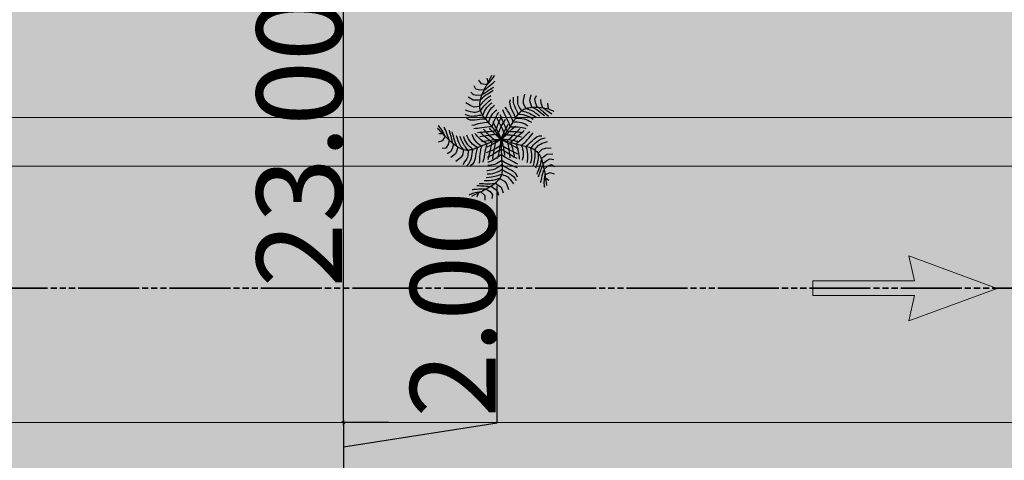
# Model space of a CAD drawing. Units: millimetres. Extents: x 282483 to 291471, y 310002 to 313499.
# Drawn here: x 286437 to 286477, y 311558 to 311576 of the extents above; entities that cross this region are included whole.
import ezdxf

# ---------------------------------------------------------------- set-up
doc = ezdxf.new("R2010")
doc.units = ezdxf.units.MM
doc.header["$LTSCALE"] = 5
doc.header["$PDSIZE"] = -10
doc.linetypes.add('CACHE', pattern=[0.375, 0.25, -0.125])
doc.layers.get('0').update_dxf_attribs({"lineweight": 5})
doc.layers.get('Defpoints').update_dxf_attribs({"color": 30, "lineweight": 35})
for name, color, linetype, lineweight in [('_MGH-CAR', 7, 'Continuous', 9), ('A_COT100', 1, 'Continuous', 15), ('Chemin', 7, 'CACHE', 40), ('Chemin 1', 7, 'CACHE', 40), ('ESPACE VERT  2 VOI TRAI', 95, 'Continuous', 9), ('LIGNE TROTOIR', 42, 'Continuous', 5), ('VOIE HACHURE', 7, 'Continuous', 5)]:
    doc.layers.add(name, color=color, linetype=linetype, lineweight=lineweight)
doc.layers.add('CAY', color=94, linetype='Continuous')
doc.layers.add('DIENHOA', color=7, linetype='Continuous', true_color=0x00c200)
doc.layers.add('ESPACE VERT  2 VOI', color=7, linetype='Continuous', lineweight=9, true_color=0x99cc66)
doc.layers.add('TROTOIR HAC', color=7, linetype='Continuous', lineweight=13, true_color=0xffeebd)
doc.styles.add('TEXTE100°', font='txt', dxfattribs={"width": 1.2})
doc.dimstyles.new('COTE 100', dxfattribs={"dimtxt": 3.5, "dimasz": 0.1, "dimexe": 0.1, "dimexo": 0, "dimgap": 0.02, "dimtad": 1, "dimrnd": 0.01, "dimzin": 4, "dimdsep": 46, "dimtxsty": 'TEXTE100°', "dimblk": 'OBLIQUE', "dimcen": 0.05, "dimdle": 0.1, "dimazin": 0, "dimtfac": 1, "dimtmove": 1, "dimatfit": 3, "dimldrblk": 'OBLIQUE', "dimfxl": 0, "dimtolj": 1, "dimtzin": 0, "dimarcsym": 0})

# ---------------------------------------------------------------- blocks, each defined once
blk = doc.blocks.new('Cay72-mb')
at = {"layer": 'DIENHOA'}
for p, q in [((-557, 1164), (-547, 1217)), ((-505, 1189), (-500, 1214)), ((-500, 1214), (-496, 1238)), ((-705, 991), (-777, 1050)), ((-581, 1063), (-628, 1136)), ((-599, 972), (-589, 1017)), ((-592, 1003), (-570, 1041)), ((-589, 1017), (-579, 1064)), ((-579, 1064), (-568, 1113)), ((-570, 1041), (-551, 1076)), ((-568, 1113), (-557, 1164)), ((-551, 1076), (-536, 1107)), ((-536, 1107), (-523, 1137)), ((-528, 1003), (-504, 1037)), ((-523, 1137), (-513, 1164)), ((-513, 1164), (-505, 1189)), ((-504, 1037), (-484, 1066)), ((-484, 1066), (-469, 1090)), ((-469, 1090), (-458, 1108)), ((-458, 1108), (-453, 1119)), ((214, 906), (211, 1026)), ((340, 933), (337, 1053)), ((435, 986), (449, 1067)), ((582, 935), (556, 1016)), ((-790, 854), (-837, 914)), ((-705, 854), (-790, 854)), ((-592, 1003), (-705, 991)), ((-616, 887), (-705, 854)), ((-630, 789), (-598, 824)), ((-628, 806), (-623, 846)), ((-623, 846), (-616, 887)), ((-616, 890), (-584, 929)), ((-616, 887), (-608, 929)), ((-608, 929), (-599, 972)), ((-598, 824), (-572, 851)), ((-584, 929), (-554, 967)), ((-572, 851), (-551, 874)), ((-555, 796), (-527, 830)), ((-554, 967), (-528, 1003)), ((-551, 874), (-533, 894)), ((-533, 894), (-516, 913)), ((-527, 830), (-501, 860)), ((-516, 913), (-497, 935)), ((-501, 860), (-477, 888)), ((-497, 935), (-474, 962)), ((-494, 764), (-457, 811)), ((-477, 888), (-456, 911)), ((-474, 962), (-445, 996)), ((-456, 911), (-440, 930)), ((-42, 793), (-44, 844)), ((12, 856), (2, 908)), ((28, 811), (12, 856)), ((49, 771), (28, 811)), ((96, 891), (78, 951)), ((111, 844), (96, 891)), ((124, 809), (111, 844)), ((138, 781), (124, 809)), ((233, 835), (214, 906)), ((307, 754), (233, 835)), ((368, 888), (340, 933)), ((419, 809), (368, 888)), ((389, 797), (419, 809)), ((419, 809), (452, 820)), ((464, 924), (435, 986)), ((440, 816), (485, 805)), ((452, 820), (486, 830)), ((522, 840), (464, 924)), ((486, 830), (522, 840)), ((522, 840), (560, 848)), ((544, 844), (587, 824)), ((560, 848), (600, 855)), ((641, 861), (582, 935)), ((587, 824), (621, 808)), ((600, 855), (641, 861)), ((621, 808), (648, 796)), ((641, 861), (683, 866)), ((644, 862), (691, 843)), ((683, 866), (727, 871)), ((691, 843), (736, 827)), ((758, 874), (712, 977)), ((727, 871), (758, 874)), ((736, 827), (779, 813)), ((758, 874), (802, 865)), ((779, 813), (818, 801)), ((802, 865), (841, 858)), ((841, 858), (875, 853)), ((-777, 623), (-892, 657)), ((-799, 730), (-871, 768)), ((-730, 738), (-799, 730)), ((-726, 636), (-777, 623)), ((-632, 767), (-730, 738)), ((-635, 660), (-726, 636)), ((-636, 694), (-635, 730)), ((-635, 660), (-636, 694)), ((-635, 730), (-632, 767)), ((-635, 681), (-610, 721)), ((-633, 628), (-635, 660)), ((-629, 597), (-633, 628)), ((-632, 767), (-628, 806)), ((-610, 721), (-583, 760)), ((-601, 580), (-587, 616)), ((-587, 616), (-574, 645)), ((-583, 760), (-555, 796)), ((-574, 645), (-560, 671)), ((-560, 671), (-543, 697)), ((-543, 697), (-522, 727)), ((-523, 588), (-508, 616)), ((-522, 727), (-494, 764)), ((-508, 616), (-489, 649)), ((-489, 649), (-464, 690)), ((-464, 690), (-431, 743)), ((-449, 590), (-431, 623)), ((-431, 623), (-410, 653)), ((-410, 653), (-389, 679)), ((-355, 601), (-340, 626)), ((-340, 626), (-329, 644)), ((-75, 636), (-108, 666)), ((-41, 606), (-75, 636)), ((-29, 749), (-42, 793)), ((-8, 577), (-41, 606)), ((-8, 711), (-29, 749)), ((19, 675), (-8, 711)), ((51, 639), (19, 675)), ((75, 735), (49, 771)), ((87, 600), (51, 639)), ((104, 701), (75, 735)), ((135, 667), (104, 701)), ((166, 632), (135, 667)), ((155, 758), (138, 781)), ((176, 736), (155, 758)), ((198, 595), (166, 632)), ((204, 713), (176, 736)), ((190, 595), (199, 617)), ((191, 597), (238, 608)), ((199, 617), (209, 637)), ((241, 685), (204, 713)), ((209, 637), (219, 656)), ((219, 656), (231, 675)), ((231, 675), (244, 693)), ((238, 608), (284, 614)), ((242, 685), (288, 685)), ((244, 693), (258, 710)), ((258, 710), (275, 726)), ((275, 726), (293, 742)), ((284, 614), (328, 616)), ((288, 685), (325, 685)), ((293, 742), (313, 756)), ((307, 754), (354, 752)), ((313, 756), (336, 771)), ((325, 685), (356, 683)), ((328, 616), (370, 615)), ((336, 771), (361, 784)), ((354, 752), (392, 750)), ((356, 683), (385, 680)), ((361, 784), (389, 797)), ((370, 615), (410, 611)), ((385, 680), (417, 675)), ((392, 750), (424, 747)), ((410, 611), (447, 603)), ((417, 675), (454, 667)), ((424, 747), (453, 741)), ((453, 741), (483, 734)), ((454, 667), (501, 656)), ((483, 734), (518, 722)), ((485, 805), (530, 791)), ((501, 656), (561, 641)), ((518, 722), (562, 707)), ((530, 791), (573, 775)), ((562, 707), (618, 686)), ((573, 775), (614, 759)), ((614, 759), (651, 744)), ((648, 796), (673, 785)), ((651, 744), (685, 729)), ((673, 785), (800, 729)), ((685, 729), (713, 717)), ((818, 801), (852, 791)), ((-790, 495), (-905, 529)), ((-717, 491), (-790, 495)), ((-617, 536), (-717, 491)), ((-641, 407), (-668, 393)), ((-610, 426), (-641, 407)), ((-624, 569), (-629, 597)), ((-618, 543), (-624, 569)), ((-610, 519), (-618, 543)), ((-617, 536), (-601, 580)), ((-601, 497), (-610, 519)), ((-572, 452), (-610, 426)), ((-590, 476), (-601, 497)), ((-578, 457), (-590, 476)), ((-565, 439), (-578, 457)), ((-572, 453), (-558, 497)), ((-551, 422), (-565, 439)), ((-558, 497), (-546, 532)), ((-536, 406), (-551, 422)), ((-546, 532), (-535, 561)), ((-520, 391), (-536, 406)), ((-535, 561), (-523, 588)), ((-504, 377), (-499, 426)), ((-499, 426), (-491, 471)), ((-491, 471), (-480, 514)), ((-480, 514), (-466, 553)), ((-466, 553), (-449, 590)), ((-421, 387), (-414, 443)), ((-414, 443), (-402, 492)), ((-402, 492), (-387, 535)), ((-387, 535), (-371, 571)), ((-371, 571), (-355, 601)), ((-340, 391), (-329, 430)), ((-329, 430), (-315, 467)), ((-315, 467), (-298, 501)), ((-298, 501), (-278, 533)), ((-278, 533), (-257, 562)), ((-244, 359), (-236, 406)), ((-236, 406), (-228, 448)), ((-228, 448), (-219, 482)), ((-219, 482), (-211, 506)), ((-211, 506), (-205, 520)), ((-134, 446), (-166, 486)), ((-120, 570), (-139, 597)), ((-138, 393), (-132, 423)), ((-108, 414), (-134, 446)), ((-132, 423), (-124, 461)), ((-95, 540), (-120, 570)), ((-86, 387), (-108, 414)), ((-65, 507), (-95, 540)), ((-32, 471), (-65, 507)), ((-52, 362), (-34, 426)), ((3, 432), (-32, 471)), ((24, 548), (-8, 577)), ((37, 390), (3, 432)), ((55, 518), (24, 548)), ((84, 485), (55, 518)), ((110, 451), (84, 485)), ((124, 556), (87, 600)), ((133, 413), (110, 451)), ((161, 505), (124, 556)), ((126, 385), (137, 424)), ((130, 412), (172, 428)), ((137, 424), (147, 460)), ((147, 460), (156, 492)), ((156, 492), (165, 521)), ((165, 521), (173, 548)), ((165, 503), (226, 521)), ((172, 428), (213, 439)), ((173, 548), (181, 573)), ((181, 573), (190, 595)), ((213, 439), (254, 445)), ((226, 521), (281, 532)), ((254, 445), (295, 447)), ((281, 532), (331, 536)), ((295, 447), (334, 445)), ((331, 536), (377, 535)), ((334, 445), (372, 440)), ((372, 440), (409, 431)), ((377, 535), (416, 531)), ((409, 431), (443, 419)), ((416, 531), (450, 525)), ((447, 603), (482, 593)), ((450, 525), (478, 518)), ((478, 518), (499, 513)), ((482, 593), (513, 581)), ((-813, 378), (-875, 379)), ((-806, 287), (-858, 294)), ((-764, 377), (-813, 378)), ((-762, 216), (-811, 230)), ((-758, 288), (-806, 287)), ((-726, 379), (-764, 377)), ((-717, 215), (-762, 216)), ((-713, 296), (-758, 288)), ((-695, 384), (-726, 379)), ((-674, 223), (-717, 215)), ((-671, 310), (-713, 296)), ((-668, 393), (-695, 384)), ((-631, 238), (-674, 223)), ((-629, 327), (-671, 310)), ((-586, 257), (-631, 238)), ((-588, 346), (-629, 327)), ((-545, 365), (-588, 346)), ((-539, 279), (-586, 257)), ((-509, 203), (-547, 182)), ((-500, 383), (-545, 365)), ((-486, 301), (-539, 279)), ((-503, 376), (-520, 391)), ((-470, 223), (-509, 203)), ((-484, 361), (-503, 376)), ((-426, 320), (-486, 301)), ((-463, 345), (-484, 361)), ((-431, 241), (-470, 223)), ((-440, 329), (-463, 345)), ((-415, 312), (-440, 329)), ((-390, 255), (-431, 241)), ((-423, 324), (-421, 387)), ((-387, 293), (-415, 312)), ((-347, 265), (-390, 255)), ((-356, 272), (-387, 293)), ((-323, 250), (-356, 272)), ((-349, 307), (-346, 350)), ((-347, 263), (-349, 307)), ((-346, 350), (-340, 391)), ((-286, 225), (-323, 250)), ((-246, 198), (-286, 225)), ((-256, 304), (-262, 324)), ((-237, 275), (-256, 304)), ((-253, 253), (-250, 307)), ((-252, 197), (-253, 253)), ((-250, 307), (-244, 359)), ((-208, 240), (-237, 275)), ((-159, 348), (-211, 404)), ((-170, 198), (-208, 240)), ((-164, 133), (-159, 205)), ((-119, 305), (-159, 348)), ((-159, 205), (-154, 260)), ((-154, 260), (-151, 302)), ((-151, 302), (-147, 336)), ((-147, 336), (-143, 365)), ((-143, 365), (-138, 393)), ((-88, 271), (-119, 305)), ((-91, 174), (-87, 207)), ((-62, 243), (-88, 271)), ((-87, 207), (-82, 239)), ((-65, 360), (-86, 387)), ((-82, 239), (-75, 273)), ((-75, 273), (-65, 312)), ((-65, 312), (-52, 362)), ((-42, 331), (-65, 360)), ((-40, 217), (-62, 243)), ((-14, 297), (-42, 331)), ((-18, 190), (-40, 217)), ((20, 253), (-14, 297)), ((16, 194), (26, 249)), ((65, 197), (20, 253)), ((26, 249), (36, 294)), ((36, 294), (44, 326)), ((71, 346), (37, 390)), ((44, 326), (49, 341)), ((49, 341), (50, 334)), ((64, 198), (133, 215)), ((66, 193), (84, 247)), ((102, 300), (71, 346)), ((84, 247), (100, 297)), ((94, 171), (124, 225)), ((97, 302), (150, 320)), ((100, 297), (113, 343)), ((113, 343), (126, 385)), ((124, 225), (152, 273)), ((133, 215), (187, 228)), ((150, 320), (203, 334)), ((152, 273), (177, 312)), ((177, 312), (198, 339)), ((187, 228), (229, 238)), ((198, 339), (215, 350)), ((203, 334), (254, 344)), ((219, 168), (241, 209)), ((229, 238), (262, 245)), ((241, 209), (270, 260)), ((254, 344), (301, 352)), ((262, 245), (291, 250)), ((270, 260), (306, 327)), ((291, 250), (319, 254)), ((301, 352), (343, 356)), ((310, 175), (329, 203)), ((319, 254), (350, 257)), ((329, 203), (348, 232)), ((343, 356), (378, 358)), ((348, 232), (371, 267)), ((350, 257), (388, 261)), ((371, 267), (398, 309)), ((378, 358), (404, 359)), ((404, 359), (419, 357)), ((426, 177), (450, 220)), ((450, 220), (472, 258)), ((472, 258), (493, 292)), ((493, 292), (513, 319)), ((534, 187), (552, 228)), ((552, 228), (569, 269)), ((569, 269), (588, 310)), ((635, 192), (661, 229)), ((661, 229), (691, 261)), ((691, 261), (729, 286)), ((729, 286), (777, 304)), ((736, 193), (768, 226)), ((768, 226), (806, 255)), ((806, 255), (852, 280)), ((865, 185), (916, 221)), ((-623, 137), (-662, 115)), ((-584, 159), (-623, 137)), ((-575, 73), (-606, 63)), ((-547, 182), (-584, 159)), ((-538, 88), (-575, 73)), ((-497, 106), (-538, 88)), ((-461, 21), (-508, 3)), ((-453, 126), (-497, 106)), ((-438, 17), (-471, 36)), ((-422, 36), (-461, 21)), ((-405, 147), (-453, 126)), ((-411, 1), (-438, 17)), ((-389, 49), (-422, 36)), ((-356, 74), (-411, 111)), ((-386, -12), (-411, 1)), ((-355, 167), (-405, 147)), ((-358, 61), (-389, 49)), ((-323, 74), (-358, 61)), ((-312, 46), (-356, 74)), ((-303, 186), (-355, 167)), ((-282, 89), (-323, 74)), ((-280, 12), (-322, -7)), ((-278, 24), (-312, 46)), ((-292, 154), (-304, 163)), ((-304, 163), (-297, 162)), ((-249, 201), (-303, 186)), ((-264, 137), (-292, 154)), ((-230, 109), (-282, 89)), ((-245, 27), (-280, 12)), ((-248, 7), (-278, 24)), ((-223, 113), (-264, 137)), ((-219, -8), (-248, 7)), ((-204, 167), (-246, 198)), ((-214, 40), (-245, 27)), ((-163, 134), (-230, 109)), ((-174, 86), (-223, 113)), ((-182, 53), (-214, 40)), ((-158, 133), (-204, 167)), ((-144, 67), (-182, 53)), ((-119, 58), (-174, 86)), ((-129, 153), (-170, 198)), ((-110, 96), (-158, 133)), ((-98, 84), (-144, 67)), ((-85, 106), (-129, 153)), ((-62, 32), (-119, 58)), ((-59, 55), (-110, 96)), ((-97, 86), (-94, 135)), ((-94, 135), (-91, 174)), ((-43, 57), (-85, 106)), ((-5, 9), (-65, -28)), ((-5, 9), (-63, -12)), ((-5, 9), (-62, 32)), ((-5, 9), (-59, 55)), ((-5, 9), (-44, -38)), ((-5, 9), (-43, 57)), ((7, 159), (-18, 190)), ((-5, 9), (21, 74)), ((-5, 9), (-1, 70)), ((-5, 9), (29, 60)), ((-5, 9), (54, 24)), ((-5, 9), (-3, -52)), ((-5, 9), (65, 4)), ((-5, 9), (54, -8)), ((-5, 9), (12, -59)), ((-5, 9), (27, -43)), ((-1, 70), (6, 133)), ((6, 133), (16, 194)), ((37, 121), (7, 159)), ((21, 74), (45, 136)), ((29, 60), (62, 115)), ((39, 120), (87, 132)), ((45, 136), (66, 193)), ((54, 24), (116, 36)), ((62, 115), (94, 171)), ((65, 4), (131, 0)), ((87, 132), (125, 142)), ((114, 3), (141, 44)), ((116, 36), (177, 46)), ((125, 142), (158, 148)), ((125, 1), (192, -132)), ((131, 0), (192, -1)), ((141, 44), (163, 77)), ((158, 148), (190, 153)), ((163, 77), (182, 106)), ((177, 46), (232, 53)), ((182, 106), (200, 136)), ((190, 153), (224, 157)), ((196, 0), (235, 60)), ((196, 2), (234, -59)), ((200, 136), (219, 168)), ((224, 157), (265, 160)), ((232, 53), (279, 58)), ((235, 60), (266, 107)), ((265, 160), (316, 163)), ((266, 107), (290, 144)), ((279, 58), (312, 60)), ((290, 144), (310, 175)), ((305, -3), (339, 41)), ((305, 2), (338, -43)), ((312, 60), (327, 60)), ((316, 163), (383, 166)), ((327, 60), (321, 57)), ((339, 41), (371, 86)), ((349, -1), (393, 1)), ((371, 86), (399, 132)), ((393, 1), (434, 2)), ((399, 132), (426, 177)), ((420, 4), (448, -30)), ((422, 2), (450, 36)), ((434, 2), (470, 4)), ((450, 36), (475, 72)), ((470, 4), (504, 5)), ((475, 72), (497, 109)), ((497, 109), (516, 148)), ((504, 5), (534, 6)), ((516, 148), (534, 187)), ((518, 4), (555, 55)), ((534, 6), (563, 6)), ((555, 55), (585, 104)), ((563, 6), (589, 6)), ((585, 104), (611, 150)), ((589, 6), (613, 5)), ((611, 150), (635, 192)), ((613, 5), (636, 3)), ((615, -3), (641, 38)), ((615, 4), (639, -38)), ((636, 3), (658, 0)), ((641, 38), (664, 79)), ((664, 79), (686, 119)), ((686, 119), (710, 157)), ((710, 157), (736, 193)), ((713, -16), (729, 27)), ((729, 27), (743, 61)), ((743, 61), (757, 88)), ((757, 88), (774, 111)), ((774, 111), (796, 133)), ((796, 133), (825, 157)), ((800, -57), (854, 38)), ((825, 157), (865, 185)), ((854, 38), (915, 77)), ((915, 77), (1029, 117)), ((980, -34), (1094, 6)), ((-1304, -89), (-1326, -78)), ((-1274, -159), (-1322, -133)), ((-1282, -102), (-1304, -89)), ((-1260, -117), (-1282, -102)), ((-1229, -185), (-1274, -159)), ((-1238, -135), (-1260, -117)), ((-1214, -156), (-1238, -135)), ((-1186, -210), (-1229, -185)), ((-1188, -181), (-1214, -156)), ((-1191, -82), (-1199, -74)), ((-1177, -98), (-1191, -82)), ((-1161, -209), (-1188, -181)), ((-1159, -120), (-1177, -98)), ((-1137, -148), (-1159, -120)), ((-1112, -180), (-1137, -148)), ((-1086, -217), (-1112, -180)), ((-1057, -142), (-1080, -104)), ((-1038, -172), (-1057, -142)), ((-1023, -197), (-1038, -172)), ((-1010, -220), (-1023, -197)), ((-1002, -141), (-1016, -120)), ((-987, -168), (-1002, -141)), ((-968, -199), (-987, -168)), ((-947, -234), (-968, -199)), ((-874, -222), (-908, -173)), ((-795, -217), (-835, -169)), ((-743, -177), (-760, -149)), ((-721, -206), (-743, -177)), ((-695, -119), (-709, -102)), ((-677, -141), (-695, -119)), ((-653, -165), (-677, -141)), ((-623, -192), (-653, -165)), ((-587, -219), (-623, -192)), ((-588, -89), (-609, -60)), ((-564, -117), (-588, -89)), ((-536, -144), (-564, -117)), ((-542, -33), (-553, -23)), ((-521, -48), (-542, -33)), ((-505, -169), (-536, -144)), ((-491, -67), (-521, -48)), ((-472, -191), (-505, -169)), ((-454, -88), (-491, -67)), ((-435, -210), (-472, -191)), ((-412, -110), (-454, -88)), ((-375, -32), (-444, -65)), ((-364, -131), (-412, -110)), ((-360, -25), (-386, -12)), ((-363, -138), (-384, -138)), ((-322, -7), (-375, -32)), ((-313, -151), (-364, -131)), ((-330, -129), (-363, -138)), ((-329, -39), (-360, -25)), ((-297, -191), (-332, -218)), ((-287, -112), (-330, -129)), ((-290, -55), (-329, -39)), ((-260, -168), (-313, -151)), ((-259, -162), (-297, -191)), ((-239, -76), (-290, -55)), ((-236, -89), (-287, -112)), ((-263, -164), (-265, -219)), ((-217, -131), (-259, -162)), ((-172, -104), (-239, -76)), ((-181, -64), (-236, -89)), ((-206, -197), (-232, -218)), ((-189, -22), (-219, -8)), ((-171, -98), (-217, -131)), ((-172, -166), (-206, -197)), ((-152, -37), (-189, -22)), ((-122, -37), (-181, -64)), ((-173, -102), (-170, -174)), ((-131, -128), (-172, -166)), ((-120, -64), (-171, -98)), ((-170, -174), (-167, -229)), ((-106, -55), (-152, -37)), ((-87, -84), (-131, -128)), ((-63, -12), (-122, -37)), ((-65, -28), (-120, -64)), ((-105, -56), (-103, -105)), ((-103, -105), (-102, -145)), ((-102, -145), (-100, -180)), ((-100, -180), (-97, -214)), ((-44, -38), (-87, -84)), ((-55, -200), (-78, -222)), ((-33, -175), (-55, -200)), ((-7, -145), (-33, -175)), ((24, -107), (-7, -145)), ((-3, -52), (3, -116)), ((3, -116), (10, -180)), ((50, -185), (4, -239)), ((10, -180), (17, -241)), ((12, -59), (29, -123)), ((26, -106), (73, -120)), ((27, -43), (58, -98)), ((29, -123), (46, -181)), ((46, -181), (63, -236)), ((48, -185), (118, -204)), ((54, -8), (116, -22)), ((58, -98), (86, -153)), ((73, -120), (112, -130)), ((86, -153), (110, -203)), ((112, -130), (145, -139)), ((116, -22), (179, -35)), ((145, -139), (178, -147)), ((178, -147), (216, -155)), ((179, -35), (240, -47)), ((192, -1), (248, -2)), ((192, -132), (206, -163)), ((206, -163), (222, -201)), ((216, -155), (261, -164)), ((222, -201), (240, -249)), ((234, -59), (263, -106)), ((240, -47), (294, -59)), ((248, -2), (301, -2)), ((261, -164), (319, -175)), ((263, -106), (285, -143)), ((285, -143), (302, -172)), ((294, -59), (339, -70)), ((301, -2), (349, -1)), ((302, -172), (315, -198)), ((315, -198), (328, -223)), ((319, -175), (393, -189)), ((338, -43), (368, -88)), ((339, -70), (371, -82)), ((368, -88), (394, -134)), ((371, -82), (388, -95)), ((394, -134), (415, -177)), ((415, -177), (433, -215)), ((448, -30), (471, -66)), ((471, -66), (490, -103)), ((490, -103), (504, -141)), ((504, -141), (514, -179)), ((514, -179), (521, -217)), ((518, 0), (553, -52)), ((553, -52), (580, -102)), ((580, -102), (600, -148)), ((600, -148), (613, -192)), ((613, -192), (621, -231)), ((639, -38), (659, -79)), ((658, 0), (680, -4)), ((659, -79), (675, -120)), ((675, -120), (687, -161)), ((680, -4), (701, -10)), ((687, -161), (695, -200)), ((695, -200), (700, -238)), ((701, -10), (722, -17)), ((714, -17), (729, -61)), ((722, -17), (743, -25)), ((729, -61), (739, -96)), ((739, -96), (747, -126)), ((743, -25), (763, -36)), ((747, -126), (754, -155)), ((754, -155), (758, -187)), ((758, -187), (762, -225)), ((763, -36), (784, -48)), ((784, -48), (804, -63)), ((800, -57), (812, -103)), ((804, -63), (825, -80)), ((812, -103), (822, -140)), ((822, -140), (829, -171)), ((825, -80), (845, -100)), ((829, -171), (833, -200)), ((833, -200), (835, -232)), ((845, -100), (866, -123)), ((866, -123), (887, -148)), ((887, -148), (946, -74)), ((887, -148), (907, -175)), ((900, -165), (903, -212)), ((907, -175), (928, -204)), ((946, -74), (980, -34)), ((948, -236), (1010, -155)), ((1010, -155), (1060, -108)), ((1060, -108), (1142, -96)), ((-1186, -213), (-1269, -235)), ((-1155, -353), (-1234, -403)), ((-1145, -234), (-1186, -210)), ((-1132, -242), (-1161, -209)), ((-1132, -242), (-1155, -353)), ((-1105, -258), (-1145, -234)), ((-1066, -280), (-1105, -258)), ((-1059, -257), (-1086, -217)), ((-1029, -301), (-1066, -280)), ((-1031, -299), (-1059, -257)), ((-1025, -395), (-1051, -476)), ((-992, -320), (-1029, -301)), ((-1029, -301), (-1025, -395)), ((-996, -243), (-1010, -220)), ((-981, -270), (-996, -243)), ((-956, -337), (-992, -320)), ((-963, -302), (-981, -270)), ((-941, -344), (-963, -302)), ((-920, -353), (-956, -337)), ((-924, -271), (-947, -234)), ((-898, -309), (-924, -271)), ((-920, -353), (-923, -455)), ((-885, -367), (-920, -353)), ((-870, -346), (-898, -309)), ((-852, -379), (-885, -367)), ((-848, -260), (-874, -222)), ((-839, -382), (-870, -346)), ((-819, -389), (-852, -379)), ((-826, -290), (-848, -260)), ((-806, -314), (-826, -290)), ((-819, -389), (-824, -483)), ((-787, -397), (-819, -389)), ((-786, -336), (-806, -314)), ((-764, -253), (-795, -217)), ((-757, -403), (-787, -397)), ((-762, -357), (-786, -336)), ((-738, -281), (-764, -253)), ((-733, -381), (-762, -357)), ((-729, -407), (-757, -403)), ((-716, -304), (-738, -281)), ((-695, -410), (-733, -381)), ((-695, -234), (-721, -206)), ((-694, -324), (-716, -304)), ((-665, -261), (-695, -234)), ((-669, -344), (-694, -324)), ((-640, -366), (-669, -344)), ((-632, -286), (-665, -261)), ((-630, -403), (-653, -407)), ((-603, -393), (-640, -366)), ((-595, -310), (-632, -286)), ((-608, -398), (-630, -403)), ((-588, -391), (-608, -398)), ((-601, -393), (-589, -437)), ((-554, -332), (-595, -310)), ((-567, -383), (-588, -391)), ((-544, -246), (-587, -219)), ((-547, -373), (-567, -383)), ((-510, -352), (-554, -332)), ((-528, -363), (-547, -373)), ((-493, -270), (-544, -246)), ((-508, -351), (-528, -363)), ((-514, -346), (-510, -394)), ((-510, -394), (-505, -441)), ((-488, -337), (-508, -351)), ((-434, -291), (-493, -270)), ((-466, -322), (-488, -337)), ((-444, -306), (-466, -322)), ((-420, -287), (-444, -306)), ((-395, -226), (-435, -210)), ((-431, -295), (-431, -358)), ((-431, -358), (-427, -415)), ((-393, -266), (-420, -287)), ((-352, -237), (-395, -226)), ((-364, -244), (-393, -266)), ((-332, -218), (-364, -244)), ((-354, -237), (-358, -281)), ((-358, -281), (-357, -324)), ((-357, -324), (-353, -367)), ((-353, -367), (-346, -410)), ((-265, -219), (-264, -274)), ((-264, -274), (-260, -328)), ((-260, -328), (-255, -380)), ((-255, -380), (-250, -429)), ((-232, -218), (-244, -227)), ((-244, -227), (-241, -222)), ((-175, -304), (-227, -346)), ((-135, -272), (-175, -304)), ((-146, -401), (-175, -426)), ((-167, -229), (-165, -274)), ((-165, -274), (-163, -310)), ((-163, -310), (-162, -344)), ((-162, -344), (-160, -379)), ((-160, -379), (-158, -420)), ((-123, -380), (-146, -401)), ((-103, -245), (-135, -272)), ((-103, -360), (-123, -380)), ((-78, -222), (-103, -245)), ((-83, -339), (-103, -360)), ((-97, -214), (-93, -252)), ((-93, -252), (-87, -298)), ((-87, -298), (-80, -356)), ((-60, -314), (-83, -339)), ((-80, -356), (-70, -431)), ((-32, -281), (-60, -314)), ((4, -239), (-32, -281)), ((17, -376), (-18, -414)), ((17, -241), (23, -297)), ((52, -334), (17, -376)), ((24, -377), (17, -397)), ((23, -297), (26, -343)), ((26, -343), (24, -377)), ((84, -288), (52, -334)), ((63, -236), (79, -285)), ((79, -285), (95, -331)), ((79, -289), (131, -309)), ((95, -331), (110, -373)), ((122, -397), (98, -434)), ((110, -203), (129, -246)), ((110, -373), (124, -410)), ((118, -204), (172, -219)), ((120, -399), (161, -416)), ((129, -246), (141, -277)), ((131, -309), (184, -325)), ((141, -277), (146, -291)), ((146, -291), (141, -286)), ((172, -219), (214, -230)), ((184, -325), (237, -338)), ((214, -230), (250, -240)), ((237, -338), (288, -349)), ((240, -249), (264, -312)), ((250, -240), (282, -249)), ((282, -249), (316, -258)), ((288, -349), (336, -359)), ((316, -258), (356, -269)), ((328, -223), (341, -252)), ((336, -359), (380, -368)), ((341, -252), (356, -287)), ((356, -269), (405, -282)), ((380, -368), (418, -378)), ((418, -378), (449, -388)), ((433, -215), (446, -248)), ((446, -248), (454, -272)), ((454, -272), (457, -287)), ((521, -217), (524, -254)), ((524, -254), (523, -290)), ((621, -231), (626, -264)), ((626, -264), (628, -293)), ((628, -293), (630, -315)), ((701, -274), (698, -307)), ((700, -238), (701, -274)), ((762, -225), (766, -273)), ((766, -273), (771, -334)), ((834, -315), (832, -374)), ((835, -269), (834, -315)), ((835, -232), (835, -269)), ((896, -388), (893, -425)), ((900, -348), (896, -388)), ((902, -304), (900, -348)), ((904, -259), (902, -304)), ((903, -212), (904, -259)), ((928, -204), (948, -236)), ((942, -396), (939, -422)), ((945, -369), (942, -396)), ((948, -339), (945, -369)), ((948, -236), (967, -269)), ((953, -302), (948, -339)), ((959, -255), (953, -302)), ((967, -269), (986, -305)), ((986, -305), (1005, -342)), ((1003, -395), (1002, -443)), ((1006, -345), (1003, -395)), ((1005, -342), (1057, -263)), ((1005, -342), (1023, -381)), ((1023, -381), (1041, -421)), ((1054, -450), (1137, -374)), ((1057, -263), (1126, -213)), ((1126, -213), (1199, -234)), ((1137, -374), (1231, -380)), ((-1051, -476), (-1123, -502)), ((-936, -523), (-995, -580)), ((-923, -455), (-936, -523)), ((-828, -535), (-896, -635)), ((-824, -483), (-828, -535)), ((-710, -587), (-778, -686)), ((-702, -408), (-729, -407)), ((-683, -520), (-710, -587)), ((-677, -408), (-702, -408)), ((-695, -410), (-683, -520)), ((-653, -407), (-677, -408)), ((-590, -599), (-605, -645)), ((-580, -562), (-590, -599)), ((-589, -437), (-580, -473)), ((-580, -473), (-575, -503)), ((-575, -531), (-580, -562)), ((-575, -503), (-575, -531)), ((-505, -441), (-500, -486)), ((-497, -575), (-503, -620)), ((-500, -486), (-497, -531)), ((-497, -531), (-497, -575)), ((-421, -604), (-436, -647)), ((-427, -415), (-421, -467)), ((-421, -467), (-416, -515)), ((-415, -561), (-421, -604)), ((-416, -515), (-415, -561)), ((-346, -410), (-337, -452)), ((-337, -452), (-327, -495)), ((-327, -495), (-317, -539)), ((-317, -539), (-308, -583)), ((-250, -429), (-245, -473)), ((-245, -473), (-242, -513)), ((-242, -513), (-243, -546)), ((-158, -420), (-155, -471)), ((-131, -514), (-144, -522)), ((-110, -499), (-131, -514)), ((-92, -575), (-127, -586)), ((-83, -477), (-110, -499)), ((-58, -561), (-92, -575)), ((-52, -448), (-83, -477)), ((-24, -543), (-58, -561)), ((-18, -414), (-52, -448)), ((9, -522), (-24, -543)), ((41, -496), (9, -522)), ((70, -582), (32, -615)), ((71, -467), (41, -496)), ((109, -541), (70, -582)), ((98, -434), (71, -467)), ((147, -491), (109, -541)), ((124, -410), (137, -445)), ((137, -445), (148, -476)), ((148, -476), (158, -505)), ((182, -582), (150, -618)), ((152, -490), (212, -510)), ((158, -505), (167, -532)), ((161, -416), (203, -429)), ((167, -532), (175, -557)), ((175, -557), (182, -580)), ((175, -584), (222, -596)), ((182, -580), (187, -603)), ((187, -603), (191, -625)), ((203, -429), (245, -438)), ((212, -510), (267, -523)), ((222, -596), (268, -606)), ((245, -438), (288, -444)), ((267, -523), (319, -534)), ((268, -606), (313, -615)), ((288, -444), (331, -449)), ((319, -534), (366, -544)), ((331, -449), (375, -453)), ((366, -544), (410, -557)), ((375, -453), (419, -457)), ((410, -557), (449, -576)), ((419, -457), (464, -462)), ((449, -576), (485, -604)), ((485, -604), (517, -643)), ((890, -456), (888, -481)), ((893, -425), (890, -456)), ((934, -487), (931, -532)), ((937, -452), (934, -487)), ((939, -422), (937, -452)), ((1002, -443), (1002, -489)), ((1002, -489), (1003, -529)), ((1003, -529), (1004, -565)), ((1004, -565), (1006, -593)), ((1006, -593), (1008, -614)), ((1041, -421), (1060, -464)), ((1054, -450), (1058, -494)), ((1058, -494), (1063, -533)), ((1060, -464), (1079, -508)), ((1063, -533), (1069, -568)), ((1069, -568), (1076, -599)), ((1076, -599), (1084, -627)), ((1079, -508), (1099, -553)), ((1080, -506), (1161, -537)), ((1099, -553), (1120, -601)), ((1120, -601), (1143, -650)), ((-605, -645), (-626, -704)), ((-517, -667), (-540, -714)), ((-503, -620), (-517, -667)), ((-436, -647), (-464, -689)), ((-96, -687), (-117, -695)), ((-70, -676), (-96, -687)), ((-56, -750), (-89, -758)), ((-39, -661), (-70, -676)), ((-22, -738), (-56, -750)), ((-5, -641), (-39, -661)), ((10, -793), (-35, -812)), ((13, -722), (-22, -738)), ((32, -615), (-5, -641)), ((44, -778), (10, -793)), ((47, -702), (13, -722)), ((73, -763), (44, -778)), ((82, -678), (47, -702)), ((99, -749), (73, -763)), ((116, -650), (82, -678)), ((125, -732), (99, -749)), ((141, -803), (109, -824)), ((150, -618), (116, -650)), ((155, -711), (125, -732)), ((180, -777), (141, -803)), ((166, -808), (154, -834)), ((192, -684), (155, -711)), ((176, -783), (166, -808)), ((184, -759), (176, -783)), ((180, -777), (288, -799)), ((190, -735), (184, -759)), ((193, -713), (190, -735)), ((191, -625), (194, -646)), ((193, -682), (239, -684)), ((195, -690), (193, -713)), ((194, -646), (195, -668)), ((195, -668), (195, -690)), ((239, -684), (275, -686)), ((275, -686), (305, -691)), ((288, -799), (344, -845)), ((305, -691), (333, -700)), ((313, -615), (356, -625)), ((333, -700), (360, -714)), ((356, -625), (399, -640)), ((360, -714), (392, -735)), ((392, -735), (431, -764)), ((399, -640), (440, -659)), ((431, -764), (481, -802)), ((440, -659), (479, -686)), ((479, -686), (517, -723)), ((1008, -614), (1009, -625)), ((1084, -627), (1093, -652)), ((1093, -652), (1103, -675)), ((1103, -675), (1114, -697)), ((-171, -986), (-195, -992)), ((-140, -979), (-171, -986)), ((-105, -971), (-140, -979)), ((-54, -889), (-111, -905)), ((-65, -962), (-105, -971)), ((-35, -812), (-92, -835)), ((-42, -1006), (-72, -1012)), ((-23, -951), (-65, -962)), ((-10, -876), (-54, -889)), ((-5, -999), (-42, -1006)), ((21, -938), (-23, -951)), ((26, -864), (-10, -876)), ((42, -990), (-5, -999)), ((31, -1002), (3, -1031)), ((65, -923), (21, -938)), ((55, -853), (26, -864)), ((56, -973), (31, -1002)), ((81, -840), (55, -853)), ((80, -944), (56, -973)), ((56, -973), (153, -1007)), ((109, -905), (65, -923)), ((102, -916), (80, -944)), ((109, -824), (81, -840)), ((122, -888), (102, -916)), ((139, -860), (122, -888)), ((122, -888), (209, -922)), ((154, -834), (139, -860)), ((153, -1007), (213, -1040)), ((209, -922), (258, -941)), ((258, -941), (332, -1037)), ((344, -845), (417, -941)), ((-285, -1147), (-295, -1152)), ((-266, -1138), (-285, -1147)), ((-249, -1208), (-273, -1224)), ((-239, -1128), (-266, -1138)), ((-222, -1191), (-249, -1208)), ((-206, -1116), (-239, -1128)), ((-187, -1038), (-230, -1048)), ((-191, -1175), (-222, -1191)), ((-167, -1102), (-206, -1116)), ((-162, -1182), (-199, -1215)), ((-155, -1158), (-191, -1175)), ((-152, -1029), (-187, -1038)), ((-124, -1089), (-167, -1102)), ((-159, -1182), (-164, -1268)), ((-126, -1150), (-162, -1182)), ((-115, -1140), (-155, -1158)), ((-124, -1023), (-152, -1029)), ((-91, -1119), (-126, -1150)), ((-98, -1017), (-124, -1023)), ((-78, -1075), (-124, -1089)), ((-115, -1140), (-16, -1196)), ((-72, -1012), (-98, -1017)), ((-58, -1089), (-91, -1119)), ((-29, -1062), (-78, -1075)), ((-27, -1060), (-58, -1089)), ((3, -1031), (-27, -1060)), ((-27, -1060), (64, -1085)), ((-16, -1196), (7, -1287)), ((64, -1085), (133, -1136)), ((133, -1136), (136, -1212)), ((213, -1040), (249, -1114)), ((-313, -1256), (-331, -1274)), ((-294, -1240), (-313, -1256)), ((-273, -1224), (-294, -1240)), ((-237, -1250), (-277, -1287)), ((-199, -1215), (-237, -1250))]:
    blk.add_line(p, q, dxfattribs=at)
blk = doc.blocks.new('A$C2B317037')
at = {"layer": 'Defpoints'}
blk.add_circle((0.984, 1.911), 0.0267, dxfattribs=at)
at = {"layer": 'CAY', "xscale": 0.002000000029802323, "yscale": 0.002000000029802323, "zscale": 0.002000000029802323}
blk.add_blockref('Cay72-mb', (0.995, 1.893), dxfattribs=at)
blk = doc.blocks.new('_OBLIQUE')
at = {"color": 0, "linetype": 'ByBlock', "ltscale": 0.02}
blk.add_line((-0.5, -0.5), (0.5, 0.5), dxfattribs=at)
blk = doc.blocks.new('*D1286')
at = {"layer": 'A_COT100', "color": 0, "lineweight": -2, "transparency": 16777216}
for p, q in [((286450.534, 311582.281), (286450.009, 311582.281)), ((286450.109, 311559.181), (286450.109, 311582.381)), ((286451.962, 311559.281), (286450.009, 311559.281))]:
    blk.add_line(p, q, dxfattribs=at)
at = {"layer": 'Defpoints', "color": 0, "transparency": 16777216}
for p in [(286450.109, 311582.281), (286450.534, 311582.281), (286451.962, 311559.281)]:
    blk.add_point(p, dxfattribs=at)
at = {"layer": 'A_COT100', "color": 0, "lineweight": -2, "transparency": 16777216, "xscale": 0.1, "yscale": 0.1, "zscale": 0.1}
for p, rotation in [((286450.109, 311582.281), 90), ((286450.109, 311559.281), 270)]:
    blk.add_blockref('_OBLIQUE', p, dxfattribs=dict(at, rotation=rotation))
at = {"layer": 'A_COT100', "color": 0, "transparency": 16777216, "insert": (286448.285, 311570.781), "char_height": 3.5, "attachment_point": 5, "rotation": 90, "style": 'TEXTE100°'}
blk.add_mtext('\\A1;23.00', dxfattribs=at)
blk = doc.blocks.new('*D1291')
at = {"layer": 'A_COT100', "color": 0, "lineweight": -2, "transparency": 16777216}
for p, q in [((286456.41, 311559.261), (286456.41, 311568.981)), ((286451.417, 311559.281), (286450.009, 311559.281)), ((286450.109, 311559.381), (286450.109, 311557.181)), ((286450.109, 311558.281), (286456.41, 311559.261)), ((286450.239, 311557.281), (286450.009, 311557.281))]:
    blk.add_line(p, q, dxfattribs=at)
at = {"layer": 'Defpoints', "color": 0, "transparency": 16777216}
for p in [(286451.417, 311559.281), (286450.109, 311557.281), (286450.239, 311557.281)]:
    blk.add_point(p, dxfattribs=at)
at = {"layer": 'A_COT100', "color": 0, "lineweight": -2, "transparency": 16777216, "xscale": 0.1, "yscale": 0.1, "zscale": 0.1}
for p, rotation in [((286450.109, 311559.281), 90), ((286450.109, 311557.281), 270)]:
    blk.add_blockref('_OBLIQUE', p, dxfattribs=dict(at, rotation=rotation))
at = {"layer": 'A_COT100', "color": 0, "transparency": 16777216, "insert": (286454.59, 311564.121), "char_height": 3.5, "attachment_point": 5, "rotation": 90, "style": 'TEXTE100°'}
blk.add_mtext('\\A1;2.00', dxfattribs=at)

msp = doc.modelspace()

# ---------------------------------------------------------------- hatches: boundary and pattern name
at = {"layer": '_MGH-CAR'}
msp.add_hatch(color=256, dxfattribs=at).paths.add_polyline_path([(286473.532, 311564.477), (286473.29, 311563.451), (286476.913, 311564.776), (286473.292, 311566.107), (286473.532, 311565.081), (286469.363, 311565.082), (286469.362, 311564.48)])
at = {"layer": 'ESPACE VERT  2 VOI', "true_color": 0x99cc66}
h = msp.add_hatch(color=73, dxfattribs=at)
h.dxf.hatch_style = 1
edge = h.paths.add_edge_path()
edge.add_arc((286372.065, 311570.781), 1, 87.9599, 270.8316, ccw=False)
edge.add_line((286372.101, 311571.781), (286516.322, 311571.781))
edge.add_arc((286516.137, 311570.781), 1.017, -79.3684, 79.4988, ccw=False)
edge.add_line((286516.325, 311569.781), (286372.08, 311569.781))
at = {"layer": 'TROTOIR HAC', "true_color": 0xefcc85}
h = msp.add_hatch(color=31, dxfattribs=at)
edge = h.paths.add_edge_path()
edge.add_line((286594.959, 311554.714), (286593.412, 311552.036))
edge.add_line((286593.412, 311552.036), (286591.172, 311546.378))
edge.add_line((286591.172, 311546.378), (286589.902, 311543.637))
edge.add_line((286589.902, 311543.637), (286588.313, 311541.43))
edge.add_line((286588.313, 311541.43), (286587.114, 311540.317))
edge.add_line((286587.114, 311540.317), (286583.397, 311537.747))
edge.add_line((286583.397, 311537.747), (286578.198, 311535.88))
edge.add_line((286578.198, 311535.88), (286555.287, 311531.347))
edge.add_line((286555.287, 311531.347), (286506.3, 311525.868))
edge.add_line((286506.3, 311525.868), (286456.254, 311524.377))
edge.add_line((286456.254, 311524.377), (286412.404, 311523.278))
edge.add_line((286412.404, 311523.278), (286376.204, 311522.369))
edge.add_line((286376.204, 311522.369), (286292.623, 311520.613))
edge.add_line((286292.623, 311520.613), (286265.447, 311520.314))
edge.add_line((286265.447, 311520.314), (286265.019, 311518.309))
edge.add_line((286265.019, 311518.309), (286292.655, 311518.613))
edge.add_line((286292.655, 311518.613), (286376.25, 311520.369))
edge.add_line((286376.25, 311520.369), (286412.454, 311521.279))
edge.add_line((286412.454, 311521.279), (286456.308, 311522.377))
edge.add_line((286456.308, 311522.377), (286506.441, 311523.871))
edge.add_line((286506.441, 311523.871), (286555.593, 311529.369))
edge.add_line((286555.593, 311529.369), (286578.733, 311533.947))
edge.add_line((286578.733, 311533.947), (286584.319, 311535.953))
edge.add_line((286584.319, 311535.953), (286588.369, 311538.753))
edge.add_line((286588.369, 311538.753), (286589.82, 311540.1))
edge.add_line((286589.82, 311540.1), (286591.637, 311542.624))
edge.add_line((286591.637, 311542.624), (286593.01, 311545.589))
edge.add_line((286593.01, 311545.589), (286595.218, 311551.163))
edge.add_line((286595.218, 311551.163), (286596.933, 311554.132))
edge.add_line((286596.933, 311554.132), (286611.535, 311847.639))
edge.add_arc((286600.549, 311848.186), 11, 357.1518, 450)
edge.add_line((286600.549, 311859.186), (286576.309, 311859.186))
edge.add_arc((286576.309, 311848.186), 11, 90, 177.7465)
edge.add_line((286565.318, 311848.618), (286554.569, 311575.459))
edge.add_arc((286543.356, 311570.281), 12.35, -117.04, 24.7867, ccw=False)
edge.add_line((286537.742, 311559.281), (286350.07, 311559.281))
edge.add_arc((286344.455, 311570.281), 12.35, 141.3044, 297.0401, ccw=False)
edge.add_line((286334.817, 311578.002), (286367.283, 311735.393))
edge.add_arc((286356.51, 311737.615), 11, 348.3446, 436.2021)
edge.add_line((286359.133, 311748.298), (286314.069, 311748.298))
edge.add_line((286314.069, 311748.298), (286313.643, 311746.298))
edge.add_line((286313.643, 311746.298), (286356.441, 311746.615))
edge.add_arc((286356.51, 311737.615), 9, -11.6554, 90.4354, ccw=False)
edge.add_line((286365.324, 311735.797), (286332.951, 311578.859))
edge.add_arc((286344.455, 311570.281), 14.35, 143.2925, 295.0521)
edge.add_line((286350.532, 311557.281), (286537.28, 311557.281))
edge.add_arc((286543.356, 311570.281), 14.35, 244.948, 382.7986)
edge.add_line((286556.585, 311575.842), (286567.316, 311848.54))
edge.add_arc((286576.309, 311848.186), 9, 90, 177.7465, ccw=False)
edge.add_line((286576.309, 311857.186), (286600.549, 311857.186))
edge.add_arc((286600.549, 311848.186), 9, -2.8482, 90, ccw=False)
edge.add_line((286609.538, 311847.739), (286594.959, 311554.714))
at = {"layer": 'VOIE HACHURE', "true_color": 0xe6e6e6}
h = msp.add_hatch(color=254, dxfattribs=at)
h.dxf.hatch_style = 1
edge = h.paths.add_edge_path()
edge.add_line((286599.102, 311884.186), (286578.081, 311884.186))
edge.add_arc((286578.081, 311893.186), 9, 177.7472, 270, ccw=False)
edge.add_line((286569.088, 311893.54), (286572.583, 311982.379))
edge.add_arc((286559.832, 311988.961), 14.35, 332.695, 475.0521)
edge.add_line((286553.755, 312001.961), (286485.168, 312001.961))
edge.add_line((286485.168, 312001.961), (286435.635, 311999.414))
edge.add_arc((286430.234, 311986.12), 14.35, 67.8915, 193.3966)
edge.add_line((286416.275, 311982.795), (286375.154, 311783.448))
edge.add_arc((286366.339, 311785.267), 9, 271.4127, 348.3446, ccw=False)
edge.add_line((286366.561, 311776.269), (286319.79, 311775.123))
edge.add_line((286319.79, 311775.123), (286313.643, 311746.298))
edge.add_line((286313.643, 311746.298), (286356.441, 311746.615))
edge.add_arc((286356.51, 311737.615), 9, -11.6554, 90.4354, ccw=False)
edge.add_line((286365.324, 311735.797), (286332.951, 311578.859))
edge.add_arc((286344.455, 311570.281), 14.35, 143.2925, 295.0521)
edge.add_line((286350.532, 311557.281), (286537.28, 311557.281))
edge.add_arc((286543.356, 311570.281), 14.35, 244.948, 382.7986)
edge.add_line((286556.585, 311575.842), (286567.316, 311848.54))
edge.add_arc((286576.309, 311848.186), 9, 90, 177.7465, ccw=False)
edge.add_line((286576.309, 311857.186), (286600.549, 311857.186))
edge.add_arc((286600.547, 311848.184), 9.002, -2.8361, 89.9879, ccw=False)
edge.add_line((286609.538, 311847.739), (286611.777, 311892.739))
edge.add_arc((286602.786, 311893.188), 9.002, 270.0122, 357.1396, ccw=False)
edge.add_line((286602.788, 311884.186), (286599.102, 311884.186))
edge = h.paths.add_edge_path(flags=16)
edge.add_line((286425.734, 311895.004), (286440.354, 311965.881))
edge.add_arc((286449.169, 311964.063), 9, 92.9436, 168.3446, ccw=False)
edge.add_line((286448.706, 311973.051), (286485.862, 311974.961))
edge.add_line((286485.862, 311974.961), (286535.909, 311974.961))
edge.add_arc((286535.909, 311965.961), 9, -2.2528, 90, ccw=False)
edge.add_line((286544.902, 311965.608), (286542.039, 311892.832))
edge.add_arc((286533.046, 311893.186), 9, 270, 357.7472, ccw=False)
edge.add_line((286533.046, 311884.186), (286434.548, 311884.186))
edge.add_arc((286434.548, 311893.186), 9, 168.3446, 270, ccw=False)
edge = h.paths.add_edge_path(flags=16)
edge.add_line((286372.684, 311584.281), (286521.244, 311584.281))
edge.add_arc((286521.244, 311593.281), 9, 270, 357.7465)
edge.add_line((286530.237, 311592.927), (286540.267, 311847.832))
edge.add_arc((286531.274, 311848.186), 9, 357.7465, 450)
edge.add_line((286531.274, 311857.186), (286425.266, 311857.186))
edge.add_arc((286425.266, 311848.186), 9, 90, 168.3446)
edge.add_line((286416.451, 311850.004), (286363.87, 311595.099))
edge.add_arc((286372.684, 311593.281), 9, 168.3446, 270)

# ---------------------------------------------------------------- linework, layer by layer
at = {"layer": '_MGH-CAR'}
msp.add_lwpolyline([(286473.532, 311564.477), (286473.29, 311563.451), (286476.913, 311564.776), (286473.292, 311566.107), (286473.532, 311565.081), (286469.363, 311565.082), (286469.362, 311564.48), (286473.532, 311564.477)], close=True, dxfattribs=at)
at = {"layer": 'Chemin', "linetype": 'CACHE', "lineweight": 35, "ltscale": 2, "flags": 128}
msp.add_lwpolyline([(286315.197, 311753.802), (286356.632, 311754.117, -0.477462), (286372.72, 311734.524), (286365.73, 311700.64), (286357.851, 311662.444), (286349.972, 311624.248), (286344.648, 311598.438, 0.475131), (286372.07, 311564.781), (286378.316, 311564.781), (286403.34, 311564.781), (286428.364, 311564.781), (286453.388, 311564.781), (286478.412, 311564.781), (286503.436, 311564.781), (286521.725, 311564.781, 0.403022), (286549.705, 311591.707), (286549.74, 311592.625), (286550.687, 311616.696), (286551.634, 311640.762), (286552.581, 311664.828), (286553.528, 311688.895), (286554.475, 311712.961), (286555.422, 311737.027), (286556.369, 311761.094), (286557.316, 311785.16), (286558.263, 311809.226), (286559.21, 311833.292), (286559.822, 311848.825, -0.40274), (286576.059, 311864.436), (286610.368, 311864.436)], format="xyb", dxfattribs=at)
at = {"layer": 'Chemin 1', "linetype": 'CACHE', "lineweight": 35, "ltscale": 0.2, "flags": 128}
msp.add_lwpolyline([(286315.197, 311753.802), (286356.632, 311754.117, -0.477462), (286372.72, 311734.524), (286365.73, 311700.64), (286357.851, 311662.444), (286349.972, 311624.248), (286344.648, 311598.438, 0.475131), (286372.07, 311564.781), (286378.316, 311564.781), (286403.34, 311564.781), (286428.364, 311564.781), (286453.388, 311564.781), (286478.412, 311564.781), (286503.436, 311564.781), (286521.725, 311564.781, 0.403022), (286549.705, 311591.707), (286549.74, 311592.625), (286550.687, 311616.696), (286551.634, 311640.762), (286552.581, 311664.828), (286553.528, 311688.895), (286554.475, 311712.961), (286555.422, 311737.027), (286556.369, 311761.094), (286557.316, 311785.16), (286558.263, 311809.226), (286559.21, 311833.292), (286559.822, 311848.825, -0.40274), (286576.059, 311864.436), (286610.368, 311864.436)], format="xyb", dxfattribs=at)
at = {"layer": 'ESPACE VERT  2 VOI TRAI'}
msp.add_lwpolyline([(286372.08, 311569.781, -1.02538), (286372.101, 311571.781), (286516.322, 311571.781, -0.830711), (286516.325, 311569.781)], format="xyb", close=True, dxfattribs=at)
at = {"layer": 'LIGNE TROTOIR', "flags": 128}
msp.add_lwpolyline([(286565.318, 311848.618), (286554.569, 311575.459, -0.712153), (286537.742, 311559.281), (286350.07, 311559.281, -0.807876), (286334.817, 311578.002), (286367.283, 311735.393, 0.403303), (286359.133, 311748.298), (286314.069, 311748.298), (286313.643, 311746.298), (286356.441, 311746.615, -0.477462), (286365.324, 311735.797), (286332.951, 311578.859, 0.779598), (286350.532, 311557.281), (286537.28, 311557.281, 0.686322), (286556.585, 311575.842)], format="xyb", dxfattribs=at)

# ---------------------------------------------------------------- block references
at = {"layer": 'CAY', "rotation": 344.2253427753018}
msp.add_blockref('A$C2B317037', (286455.11, 311569.318), dxfattribs=at)

# ---------------------------------------------------------------- dimensions: what is measured, and where the dimension line sits
at = {"layer": 'A_COT100'}
dim = msp.add_linear_dim(base=(286450.109, 311582.281), p1=(286451.962, 311559.281), p2=(286450.534, 311582.281), angle=270, dimstyle='COTE 100', override={"dimtxsty": 'TEXTE100°'}, dxfattribs=at)
dim.commit()
dim.dimension.update_dxf_attribs({"geometry": '*D1286', "text_midpoint": (286448.285, 311570.781)})
dim = msp.add_linear_dim(base=(286450.109, 311557.281), p1=(286451.417, 311559.281), p2=(286450.239, 311557.281), angle=270, dimstyle='COTE 100', override={"dimtxsty": 'TEXTE100°'}, dxfattribs=at)
dim.commit()
dim.dimension.update_dxf_attribs({"geometry": '*D1291', "text_midpoint": (286456.41, 311559.281), "dimtype": 160})

doc.saveas('drawing.dxf')
